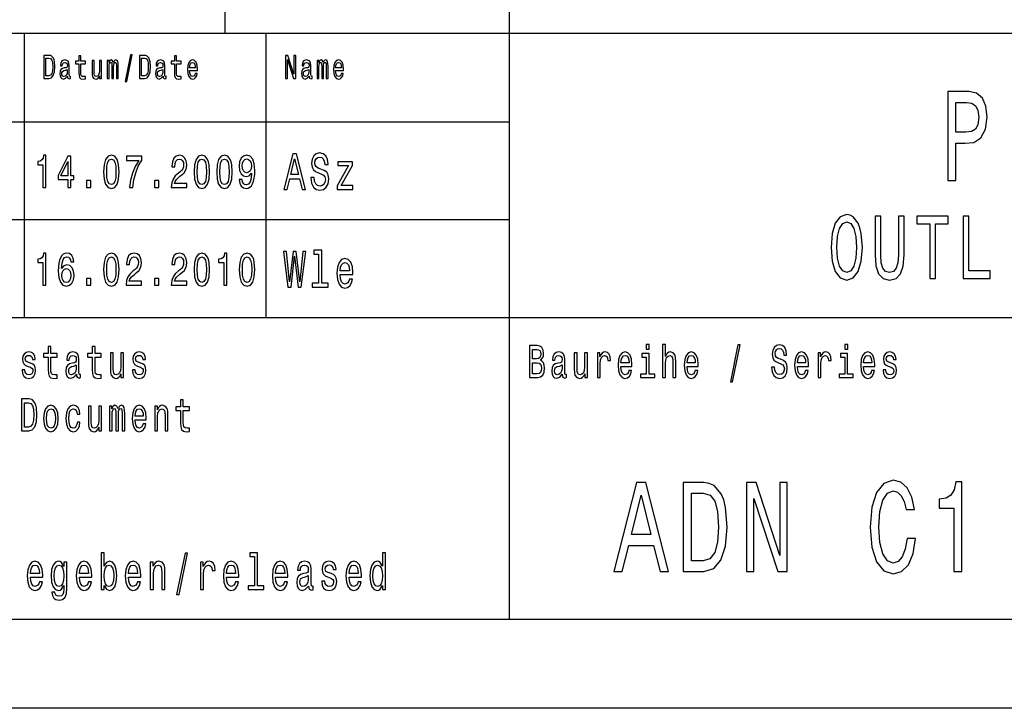
# Model space of a CAD drawing. Extents: x 0 to 594, y 0 to 420.
# Drawn here: x 482 to 538, y 0 to 39 of the extents above; entities that cross this region are included whole.
import ezdxf

# ---------------------------------------------------------------- set-up
doc = ezdxf.new("R2010")
doc.units = 0
doc.layers.get('0').update_dxf_attribs({"linetype": 'CONTINUOUS'})

msp = doc.modelspace()

# ---------------------------------------------------------------- linework, layer by layer
at = {"color": 7, "ltscale": 0.425}
msp.add_line((494, 38), (494, 55), dxfattribs=at)
at = {"color": 7}
for p, q in [((510, 5), (510, 55)), ((409, 38), (589, 38)), ((469, 33), (510, 33)), ((469, 27.5), (510, 27.5)), ((469, 22), (589, 22)), ((589, 5), (5, 5)), ((594, 0), (0, 0))]:
    msp.add_line(p, q, dxfattribs=at)
at = {"color": 7, "ltscale": 0.4}
for p, q in [((482.7, 22), (482.7, 38)), ((496.3, 22), (496.3, 38))]:
    msp.add_line(p, q, dxfattribs=at)
at = {"color": 7}
for points in [[(484.082, 36.742), (483.788, 36.742), (483.788, 35.442), (484.082, 35.442), (484.221, 35.483), (484.324, 35.609), (484.388, 35.813), (484.411, 36.092), (484.39, 36.377), (484.365, 36.489), (484.329, 36.579), (484.226, 36.701), (484.159, 36.731)], [(484.073, 36.587), (484.17, 36.559), (484.236, 36.472), (484.276, 36.319), (484.288, 36.092), (484.274, 35.873), (484.235, 35.719), (484.167, 35.628), (484.073, 35.598), (483.906, 35.598), (483.906, 36.587)], [(485.764, 36.274), (485.764, 35.77), (485.771, 35.607), (485.807, 35.495), (485.878, 35.429), (485.999, 35.406), (486.132, 35.416), (486.132, 35.558), (486.035, 35.547), (485.947, 35.562), (485.9, 35.609), (485.88, 35.687), (485.876, 35.798), (485.876, 36.274), (486.132, 36.274), (486.132, 36.414), (485.876, 36.414), (485.876, 36.708), (485.764, 36.708), (485.764, 36.414), (485.57, 36.414), (485.57, 36.274)], [(488.369, 35.268), (488.457, 35.268), (488.765, 36.778), (488.676, 36.778)], [(489.463, 36.742), (489.169, 36.742), (489.169, 35.442), (489.463, 35.442), (489.602, 35.483), (489.705, 35.609), (489.769, 35.813), (489.792, 36.092), (489.771, 36.377), (489.746, 36.489), (489.71, 36.579), (489.607, 36.701), (489.539, 36.731)], [(489.454, 36.587), (489.551, 36.559), (489.617, 36.472), (489.657, 36.319), (489.669, 36.092), (489.655, 35.873), (489.616, 35.719), (489.548, 35.628), (489.454, 35.598), (489.287, 35.598), (489.287, 36.587)], [(491.145, 36.274), (491.145, 35.77), (491.152, 35.607), (491.188, 35.495), (491.259, 35.429), (491.38, 35.406), (491.513, 35.416), (491.513, 35.558), (491.416, 35.547), (491.328, 35.562), (491.281, 35.609), (491.26, 35.687), (491.257, 35.798), (491.257, 36.274), (491.513, 36.274), (491.513, 36.414), (491.257, 36.414), (491.257, 36.708), (491.145, 36.708), (491.145, 36.414), (490.951, 36.414), (490.951, 36.274)], [(497.393, 35.442), (497.499, 35.442), (497.499, 36.508), (497.838, 35.442), (497.974, 35.442), (497.974, 36.742), (497.867, 36.742), (497.867, 35.676), (497.532, 36.742), (497.393, 36.742)], [(485.123, 35.573), (485.123, 35.568), (485.129, 35.504), (485.148, 35.459), (485.229, 35.423), (485.291, 35.438), (485.291, 35.566), (485.264, 35.56), (485.229, 35.584), (485.222, 35.659), (485.222, 36.18), (485.207, 36.313), (485.162, 36.407), (485.085, 36.463), (484.975, 36.484), (484.868, 36.461), (484.789, 36.397), (484.74, 36.298), (484.723, 36.167), (484.723, 36.156), (484.824, 36.156), (484.832, 36.234), (484.861, 36.291), (484.906, 36.324), (484.971, 36.337), (485.034, 36.328), (485.078, 36.3), (485.105, 36.251), (485.114, 36.184), (485.109, 36.105), (485.089, 36.066), (485.038, 36.047), (484.942, 36.032), (484.832, 35.998), (484.755, 35.938), (484.709, 35.845), (484.695, 35.706), (484.708, 35.583), (484.747, 35.491), (484.811, 35.433), (484.899, 35.412), (485.017, 35.451)], [(487.038, 36.448), (486.925, 36.448), (486.925, 35.867), (486.913, 35.732), (486.876, 35.635), (486.818, 35.575), (486.743, 35.556), (486.683, 35.571), (486.645, 35.616), (486.624, 35.693), (486.618, 35.802), (486.618, 36.448), (486.506, 36.448), (486.506, 35.787), (486.51, 35.654), (486.534, 35.543), (486.608, 35.442), (486.727, 35.406), (486.79, 35.42), (486.845, 35.453), (486.892, 35.511), (486.931, 35.596), (486.931, 35.442), (487.038, 35.442)], [(487.362, 35.442), (487.466, 35.442), (487.466, 36.115), (487.472, 36.216), (487.491, 36.289), (487.52, 36.332), (487.559, 36.349), (487.589, 36.334), (487.61, 36.296), (487.62, 36.233), (487.624, 36.148), (487.624, 35.442), (487.72, 35.442), (487.72, 36.115), (487.727, 36.214), (487.746, 36.287), (487.776, 36.332), (487.815, 36.349), (487.845, 36.334), (487.866, 36.296), (487.878, 36.148), (487.878, 35.442), (487.981, 35.442), (487.981, 36.137), (487.975, 36.281), (487.955, 36.392), (487.914, 36.459), (487.848, 36.484), (487.77, 36.446), (487.71, 36.337), (487.663, 36.444), (487.584, 36.484), (487.511, 36.446), (487.462, 36.341), (487.462, 36.448), (487.362, 36.448)], [(490.504, 35.573), (490.504, 35.568), (490.51, 35.504), (490.529, 35.459), (490.609, 35.423), (490.672, 35.438), (490.672, 35.566), (490.645, 35.56), (490.609, 35.584), (490.603, 35.659), (490.603, 36.18), (490.588, 36.313), (490.543, 36.407), (490.466, 36.463), (490.356, 36.484), (490.249, 36.461), (490.17, 36.397), (490.12, 36.298), (490.104, 36.167), (490.104, 36.156), (490.204, 36.156), (490.213, 36.234), (490.241, 36.291), (490.287, 36.324), (490.352, 36.337), (490.415, 36.328), (490.459, 36.3), (490.486, 36.251), (490.495, 36.184), (490.49, 36.105), (490.469, 36.066), (490.418, 36.047), (490.323, 36.032), (490.213, 35.998), (490.136, 35.938), (490.09, 35.845), (490.076, 35.706), (490.089, 35.583), (490.128, 35.491), (490.192, 35.433), (490.28, 35.412), (490.398, 35.451)], [(491.989, 35.897), (492.438, 35.897), (492.439, 35.974), (492.418, 36.189), (492.362, 36.351), (492.273, 36.448), (492.155, 36.484), (492.039, 36.446), (491.95, 36.341), (491.892, 36.171), (491.872, 35.946), (491.891, 35.716), (491.948, 35.547), (492.036, 35.442), (492.151, 35.406), (492.25, 35.431), (492.332, 35.495), (492.392, 35.596), (492.426, 35.731), (492.315, 35.731), (492.292, 35.656), (492.259, 35.599), (492.165, 35.554), (492.092, 35.575), (492.038, 35.641), (492.002, 35.747), (491.989, 35.892)], [(491.989, 36.036), (492.003, 36.165), (492.038, 36.261), (492.09, 36.319), (492.159, 36.339), (492.226, 36.319), (492.278, 36.261), (492.31, 36.165), (492.322, 36.036)], [(498.723, 35.573), (498.723, 35.568), (498.729, 35.504), (498.748, 35.459), (498.829, 35.423), (498.891, 35.438), (498.891, 35.566), (498.864, 35.56), (498.829, 35.584), (498.822, 35.659), (498.822, 36.18), (498.807, 36.313), (498.762, 36.407), (498.685, 36.463), (498.575, 36.484), (498.468, 36.461), (498.389, 36.397), (498.339, 36.298), (498.323, 36.167), (498.323, 36.156), (498.424, 36.156), (498.432, 36.234), (498.46, 36.291), (498.506, 36.324), (498.571, 36.337), (498.634, 36.328), (498.678, 36.3), (498.705, 36.251), (498.714, 36.184), (498.709, 36.105), (498.688, 36.066), (498.638, 36.047), (498.542, 36.032), (498.432, 35.998), (498.355, 35.938), (498.309, 35.845), (498.295, 35.706), (498.308, 35.583), (498.347, 35.491), (498.411, 35.433), (498.499, 35.412), (498.617, 35.451)], [(499.169, 35.442), (499.272, 35.442), (499.272, 36.115), (499.278, 36.216), (499.297, 36.289), (499.327, 36.332), (499.365, 36.349), (499.396, 36.334), (499.416, 36.296), (499.426, 36.233), (499.43, 36.148), (499.43, 35.442), (499.527, 35.442), (499.527, 36.115), (499.533, 36.214), (499.552, 36.287), (499.583, 36.332), (499.621, 36.349), (499.652, 36.334), (499.672, 36.296), (499.685, 36.148), (499.685, 35.442), (499.788, 35.442), (499.788, 36.137), (499.781, 36.281), (499.761, 36.392), (499.72, 36.459), (499.654, 36.484), (499.576, 36.446), (499.517, 36.337), (499.469, 36.444), (499.39, 36.484), (499.318, 36.446), (499.268, 36.341), (499.268, 36.448), (499.169, 36.448)], [(500.208, 35.897), (500.657, 35.897), (500.658, 35.974), (500.638, 36.189), (500.581, 36.351), (500.492, 36.448), (500.374, 36.484), (500.258, 36.446), (500.169, 36.341), (500.111, 36.171), (500.091, 35.946), (500.11, 35.716), (500.167, 35.547), (500.255, 35.442), (500.37, 35.406), (500.469, 35.431), (500.551, 35.495), (500.611, 35.596), (500.645, 35.731), (500.534, 35.731), (500.511, 35.656), (500.478, 35.599), (500.384, 35.554), (500.311, 35.575), (500.257, 35.641), (500.221, 35.747), (500.208, 35.892)], [(500.208, 36.036), (500.222, 36.165), (500.257, 36.261), (500.309, 36.319), (500.378, 36.339), (500.445, 36.319), (500.497, 36.261), (500.529, 36.165), (500.541, 36.036)], [(485.11, 35.794), (485.095, 35.697), (485.054, 35.622), (484.993, 35.573), (484.918, 35.556), (484.869, 35.566), (484.835, 35.596), (484.813, 35.648), (484.807, 35.721), (484.812, 35.787), (484.832, 35.834), (484.914, 35.886), (485.017, 35.909), (485.11, 35.953)], [(490.491, 35.794), (490.476, 35.697), (490.435, 35.622), (490.374, 35.573), (490.299, 35.556), (490.25, 35.566), (490.216, 35.596), (490.194, 35.648), (490.188, 35.721), (490.193, 35.787), (490.213, 35.834), (490.295, 35.886), (490.398, 35.909), (490.491, 35.953)], [(498.71, 35.794), (498.695, 35.697), (498.654, 35.622), (498.593, 35.573), (498.518, 35.556), (498.469, 35.566), (498.435, 35.596), (498.413, 35.648), (498.407, 35.721), (498.412, 35.787), (498.432, 35.834), (498.514, 35.886), (498.617, 35.909), (498.71, 35.953)], [(534.669, 29.7), (535.12, 29.7), (535.12, 31.811), (535.62, 31.811), (536.124, 31.847), (536.526, 32.099), (536.786, 32.589), (536.874, 33.259), (536.805, 33.879), (536.609, 34.333), (536.286, 34.607), (535.845, 34.7), (534.669, 34.7)], [(535.723, 34.088), (536.016, 34.045), (536.232, 33.908), (536.359, 33.656), (536.404, 33.259), (536.354, 32.841), (536.222, 32.589), (535.997, 32.46), (535.688, 32.424), (535.12, 32.424), (535.12, 34.088)], [(483.739, 29.307), (483.904, 29.307), (483.904, 31.12), (483.781, 31.12), (483.748, 30.962), (483.683, 30.856), (483.583, 30.793), (483.445, 30.773), (483.445, 30.588), (483.739, 30.588)], [(485.144, 29.307), (485.308, 29.307), (485.308, 29.753), (485.488, 29.753), (485.488, 29.961), (485.308, 29.961), (485.308, 31.068), (485.143, 31.068), (484.591, 29.982), (484.591, 29.753), (485.144, 29.753)], [(487.153, 30.186), (487.18, 29.779), (487.266, 29.489), (487.402, 29.312), (487.591, 29.255), (487.778, 29.312), (487.914, 29.489), (487.997, 29.779), (488.026, 30.186), (487.997, 30.591), (487.963, 30.752), (487.914, 30.884), (487.778, 31.061), (487.591, 31.12), (487.402, 31.061), (487.266, 30.882), (487.18, 30.591)], [(488.611, 29.307), (488.795, 29.307), (488.854, 29.735), (488.96, 30.135), (489.109, 30.505), (489.303, 30.853), (489.303, 31.068), (488.439, 31.068), (488.439, 30.832), (489.129, 30.832), (488.929, 30.482), (488.778, 30.116), (488.673, 29.727)], [(490.966, 29.307), (491.832, 29.307), (491.832, 29.53), (491.148, 29.53), (491.186, 29.652), (491.251, 29.753), (491.453, 29.937), (491.56, 30.015), (491.68, 30.127), (491.765, 30.256), (491.814, 30.41), (491.832, 30.583), (491.802, 30.801), (491.716, 30.972), (491.586, 31.081), (491.417, 31.12), (491.242, 31.076), (491.11, 30.954), (491.025, 30.76), (490.996, 30.503), (490.996, 30.467), (491.161, 30.467), (491.161, 30.487), (491.177, 30.664), (491.226, 30.793), (491.304, 30.876), (491.408, 30.905), (491.513, 30.879), (491.591, 30.814), (491.642, 30.713), (491.66, 30.586), (491.647, 30.467), (491.613, 30.365), (491.555, 30.277), (491.475, 30.199), (491.368, 30.116), (491.19, 29.956), (491.064, 29.784), (490.99, 29.577), (490.966, 29.315)], [(492.245, 30.186), (492.272, 29.779), (492.357, 29.489), (492.494, 29.312), (492.682, 29.255), (492.869, 29.312), (493.006, 29.489), (493.089, 29.779), (493.118, 30.186), (493.089, 30.591), (493.055, 30.752), (493.006, 30.884), (492.869, 31.061), (492.682, 31.12), (492.494, 31.061), (492.357, 30.882), (492.272, 30.591)], [(493.518, 30.186), (493.545, 29.779), (493.63, 29.489), (493.767, 29.312), (493.955, 29.255), (494.142, 29.312), (494.279, 29.489), (494.362, 29.779), (494.391, 30.186), (494.362, 30.591), (494.328, 30.752), (494.279, 30.884), (494.142, 31.061), (493.955, 31.12), (493.767, 31.061), (493.63, 30.882), (493.545, 30.591)], [(494.793, 29.753), (494.82, 29.548), (494.898, 29.39), (495.021, 29.292), (495.185, 29.255), (495.292, 29.273), (495.388, 29.32), (495.47, 29.401), (495.539, 29.515), (495.593, 29.657), (495.633, 29.834), (495.657, 30.036), (495.666, 30.269), (495.635, 30.635), (495.546, 30.902), (495.404, 31.063), (495.21, 31.12), (495.032, 31.073), (494.898, 30.949), (494.811, 30.757), (494.782, 30.516), (494.811, 30.267), (494.896, 30.078), (495.023, 29.958), (495.185, 29.919), (495.355, 29.969), (495.484, 30.119), (495.455, 29.831), (495.397, 29.626), (495.308, 29.504), (495.187, 29.465), (495.092, 29.484), (495.023, 29.541), (494.978, 29.631), (494.96, 29.753)], [(497.294, 29.202), (497.48, 29.202), (497.627, 29.79), (498.186, 29.79), (498.333, 29.202), (498.522, 29.202), (498.01, 31.205), (497.804, 31.205)], [(499.003, 29.862), (498.819, 29.862), (498.86, 29.557), (498.961, 29.332), (499.116, 29.197), (499.326, 29.148), (499.533, 29.194), (499.689, 29.321), (499.788, 29.519), (499.824, 29.782), (499.794, 30.018), (499.709, 30.171), (499.572, 30.272), (499.388, 30.347), (499.231, 30.401), (499.128, 30.465), (499.069, 30.557), (499.051, 30.701), (499.069, 30.831), (499.122, 30.929), (499.203, 30.995), (499.314, 31.018), (499.427, 30.989), (499.515, 30.911), (499.574, 30.782), (499.602, 30.606), (499.786, 30.606), (499.786, 30.612), (499.753, 30.883), (499.658, 31.084), (499.509, 31.211), (499.307, 31.254), (499.126, 31.211), (498.985, 31.09), (498.894, 30.903), (498.862, 30.661), (498.888, 30.445), (498.965, 30.298), (499.086, 30.2), (499.251, 30.125), (499.414, 30.058), (499.537, 29.995), (499.612, 29.903), (499.638, 29.753), (499.614, 29.6), (499.552, 29.485), (499.457, 29.413), (499.334, 29.39), (499.197, 29.421), (499.092, 29.514), (499.025, 29.664)], [(484.743, 29.961), (485.144, 30.767), (485.144, 29.961)], [(487.327, 30.186), (487.342, 30.5), (487.387, 30.726), (487.469, 30.858), (487.591, 30.905), (487.71, 30.858), (487.792, 30.726), (487.837, 30.5), (487.852, 30.186), (487.837, 29.87), (487.792, 29.644), (487.71, 29.512), (487.591, 29.468), (487.469, 29.512), (487.387, 29.644), (487.342, 29.87)], [(492.419, 30.186), (492.434, 30.5), (492.479, 30.726), (492.561, 30.858), (492.682, 30.905), (492.802, 30.858), (492.884, 30.726), (492.929, 30.5), (492.944, 30.186), (492.929, 29.87), (492.884, 29.644), (492.802, 29.512), (492.682, 29.468), (492.561, 29.512), (492.479, 29.644), (492.434, 29.87)], [(493.692, 30.186), (493.707, 30.5), (493.752, 30.726), (493.834, 30.858), (493.955, 30.905), (494.075, 30.858), (494.157, 30.726), (494.202, 30.5), (494.217, 30.186), (494.202, 29.87), (494.157, 29.644), (494.075, 29.512), (493.955, 29.468), (493.834, 29.512), (493.752, 29.644), (493.707, 29.87)], [(494.958, 30.518), (494.976, 30.679), (495.027, 30.806), (495.107, 30.887), (495.21, 30.915), (495.317, 30.887), (495.399, 30.806), (495.45, 30.682), (495.47, 30.521), (495.45, 30.358), (495.399, 30.236), (495.315, 30.161), (495.205, 30.135), (495.105, 30.161), (495.027, 30.236), (494.976, 30.355)], [(497.691, 30.035), (497.907, 30.917), (498.123, 30.035)], [(500.936, 30.537), (500.304, 29.396), (500.304, 29.202), (501.182, 29.202), (501.182, 29.416), (500.528, 29.416), (501.154, 30.554), (501.154, 30.75), (500.335, 30.75), (500.335, 30.537)], [(486.192, 29.307), (486.443, 29.307), (486.443, 29.694), (486.192, 29.694)], [(490.011, 29.307), (490.262, 29.307), (490.262, 29.694), (490.011, 29.694)], [(528.095, 25.94), (528.157, 25.153), (528.335, 24.573), (528.613, 24.215), (528.977, 24.094), (529.337, 24.215), (529.618, 24.573), (529.793, 25.153), (529.858, 25.94), (529.793, 26.722), (529.718, 27.04), (529.618, 27.302), (529.337, 27.66), (529.165, 27.751), (528.977, 27.786), (528.61, 27.66), (528.332, 27.307), (528.157, 26.727)], [(528.425, 25.94), (528.462, 26.55), (528.576, 26.999), (528.75, 27.272), (528.977, 27.367), (529.2, 27.272), (529.375, 26.994), (529.488, 26.545), (529.529, 25.94), (529.488, 25.33), (529.375, 24.881), (529.2, 24.609), (528.977, 24.518), (528.75, 24.609), (528.576, 24.881), (528.462, 25.325)], [(530.572, 25.522), (530.62, 24.891), (530.771, 24.442), (531.024, 24.185), (531.391, 24.094), (531.755, 24.185), (532.009, 24.442), (532.159, 24.886), (532.211, 25.522), (532.211, 27.69), (531.892, 27.69), (531.892, 25.496), (531.861, 25.068), (531.768, 24.76), (531.611, 24.579), (531.391, 24.518), (531.165, 24.579), (531.007, 24.76), (530.915, 25.063), (530.887, 25.496), (530.887, 27.69), (530.572, 27.69)], [(533.648, 24.19), (533.964, 24.19), (533.964, 27.267), (534.684, 27.267), (534.684, 27.69), (532.924, 27.69), (532.924, 27.267), (533.648, 27.267)], [(535.524, 24.19), (537.054, 24.19), (537.054, 24.614), (535.84, 24.614), (535.84, 27.69), (535.524, 27.69)], [(483.739, 23.807), (483.904, 23.807), (483.904, 25.62), (483.781, 25.62), (483.748, 25.462), (483.683, 25.356), (483.583, 25.293), (483.445, 25.273), (483.445, 25.088), (483.739, 25.088)], [(485.48, 25.122), (485.446, 25.332), (485.366, 25.488), (485.242, 25.586), (485.083, 25.62), (484.976, 25.602), (484.883, 25.553), (484.801, 25.472), (484.732, 25.358), (484.678, 25.216), (484.638, 25.042), (484.613, 24.837), (484.605, 24.606), (484.634, 24.238), (484.723, 23.971), (484.867, 23.81), (485.063, 23.755), (485.239, 23.802), (485.373, 23.924), (485.46, 24.116), (485.491, 24.36), (485.46, 24.606), (485.377, 24.795), (485.248, 24.915), (485.088, 24.956), (484.916, 24.904), (484.787, 24.756), (484.814, 25.042), (484.872, 25.247), (484.961, 25.369), (485.085, 25.41), (485.175, 25.389), (485.244, 25.335), (485.29, 25.244), (485.313, 25.122)], [(487.153, 24.686), (487.18, 24.279), (487.266, 23.989), (487.402, 23.812), (487.591, 23.755), (487.778, 23.812), (487.914, 23.989), (487.997, 24.279), (488.026, 24.686), (487.997, 25.091), (487.963, 25.252), (487.914, 25.384), (487.778, 25.561), (487.591, 25.62), (487.402, 25.561), (487.266, 25.382), (487.18, 25.091)], [(488.421, 23.807), (489.287, 23.807), (489.287, 24.03), (488.602, 24.03), (488.64, 24.152), (488.706, 24.253), (488.907, 24.437), (489.014, 24.515), (489.134, 24.627), (489.219, 24.756), (489.268, 24.91), (489.287, 25.083), (489.256, 25.301), (489.17, 25.472), (489.04, 25.581), (488.871, 25.62), (488.696, 25.576), (488.564, 25.454), (488.479, 25.26), (488.45, 25.003), (488.45, 24.967), (488.615, 24.967), (488.615, 24.987), (488.631, 25.164), (488.68, 25.293), (488.758, 25.376), (488.862, 25.405), (488.967, 25.379), (489.045, 25.314), (489.096, 25.213), (489.114, 25.086), (489.101, 24.967), (489.067, 24.865), (489.009, 24.777), (488.929, 24.699), (488.822, 24.616), (488.644, 24.456), (488.519, 24.284), (488.444, 24.077), (488.421, 23.815)], [(490.966, 23.807), (491.832, 23.807), (491.832, 24.03), (491.148, 24.03), (491.186, 24.152), (491.251, 24.253), (491.453, 24.437), (491.56, 24.515), (491.68, 24.627), (491.765, 24.756), (491.814, 24.91), (491.832, 25.083), (491.802, 25.301), (491.716, 25.472), (491.586, 25.581), (491.417, 25.62), (491.242, 25.576), (491.11, 25.454), (491.025, 25.26), (490.996, 25.003), (490.996, 24.967), (491.161, 24.967), (491.161, 24.987), (491.177, 25.164), (491.226, 25.293), (491.304, 25.376), (491.408, 25.405), (491.513, 25.379), (491.591, 25.314), (491.642, 25.213), (491.66, 25.086), (491.647, 24.967), (491.613, 24.865), (491.555, 24.777), (491.475, 24.699), (491.368, 24.616), (491.19, 24.456), (491.064, 24.284), (490.99, 24.077), (490.966, 23.815)], [(492.245, 24.686), (492.272, 24.279), (492.357, 23.989), (492.494, 23.812), (492.682, 23.755), (492.869, 23.812), (493.006, 23.989), (493.089, 24.279), (493.118, 24.686), (493.089, 25.091), (493.055, 25.252), (493.006, 25.384), (492.869, 25.561), (492.682, 25.62), (492.494, 25.561), (492.357, 25.382), (492.272, 25.091)], [(493.923, 23.807), (494.088, 23.807), (494.088, 25.62), (493.964, 25.62), (493.932, 25.462), (493.866, 25.356), (493.767, 25.293), (493.629, 25.273), (493.629, 25.088), (493.923, 25.088)], [(494.791, 24.686), (494.818, 24.279), (494.903, 23.989), (495.04, 23.812), (495.228, 23.755), (495.415, 23.812), (495.552, 23.989), (495.635, 24.279), (495.664, 24.686), (495.635, 25.091), (495.601, 25.252), (495.552, 25.384), (495.415, 25.561), (495.228, 25.62), (495.04, 25.561), (494.903, 25.382), (494.818, 25.091)], [(497.526, 23.702), (497.703, 23.702), (497.905, 25.437), (498.113, 23.702), (498.282, 23.702), (498.529, 25.705), (498.367, 25.705), (498.194, 24.002), (497.994, 25.705), (497.818, 25.705), (497.623, 24.002), (497.449, 25.705), (497.284, 25.705)], [(499.257, 25.558), (499.257, 23.916), (498.892, 23.916), (498.892, 23.702), (499.798, 23.702), (499.798, 23.916), (499.435, 23.916), (499.435, 25.772), (498.979, 25.772), (498.979, 25.558)], [(487.327, 24.686), (487.342, 25), (487.387, 25.226), (487.469, 25.358), (487.591, 25.405), (487.71, 25.358), (487.792, 25.226), (487.837, 25), (487.852, 24.686), (487.837, 24.37), (487.792, 24.144), (487.71, 24.012), (487.591, 23.968), (487.469, 24.012), (487.387, 24.144), (487.342, 24.37)], [(492.419, 24.686), (492.434, 25), (492.479, 25.226), (492.561, 25.358), (492.682, 25.405), (492.802, 25.358), (492.884, 25.226), (492.929, 25), (492.944, 24.686), (492.929, 24.37), (492.884, 24.144), (492.802, 24.012), (492.682, 23.968), (492.561, 24.012), (492.479, 24.144), (492.434, 24.37)], [(494.965, 24.686), (494.98, 25), (495.025, 25.226), (495.107, 25.358), (495.228, 25.405), (495.348, 25.358), (495.43, 25.226), (495.475, 25), (495.49, 24.686), (495.475, 24.37), (495.43, 24.144), (495.348, 24.012), (495.228, 23.968), (495.107, 24.012), (495.025, 24.144), (494.98, 24.37)], [(500.474, 24.403), (501.184, 24.403), (501.186, 24.521), (501.154, 24.852), (501.065, 25.1), (500.924, 25.25), (500.736, 25.305), (500.552, 25.247), (500.411, 25.086), (500.32, 24.823), (500.288, 24.478), (500.318, 24.123), (500.409, 23.864), (500.548, 23.702), (500.73, 23.648), (500.887, 23.685), (501.016, 23.783), (501.111, 23.939), (501.166, 24.146), (500.99, 24.146), (500.954, 24.031), (500.901, 23.945), (500.752, 23.875), (500.637, 23.907), (500.55, 24.008), (500.494, 24.172), (500.474, 24.394)], [(500.474, 24.616), (500.496, 24.815), (500.55, 24.962), (500.633, 25.051), (500.742, 25.083), (500.849, 25.051), (500.932, 24.962), (500.982, 24.815), (501, 24.616)], [(485.315, 24.357), (485.295, 24.194), (485.244, 24.069), (485.163, 23.986), (485.061, 23.96), (484.954, 23.986), (484.872, 24.067), (484.819, 24.191), (484.803, 24.354), (484.821, 24.515), (484.872, 24.637), (484.956, 24.715), (485.068, 24.744), (485.166, 24.715), (485.244, 24.64), (485.295, 24.518)], [(486.192, 23.807), (486.443, 23.807), (486.443, 24.194), (486.192, 24.194)], [(490.011, 23.807), (490.262, 23.807), (490.262, 24.194), (490.011, 24.194)], [(483.047, 19.424), (482.897, 19.476), (482.786, 19.535), (482.749, 19.657), (482.76, 19.743), (482.797, 19.805), (482.857, 19.844), (482.943, 19.86), (483.026, 19.844), (483.091, 19.797), (483.133, 19.727), (483.151, 19.634), (483.303, 19.634), (483.303, 19.639), (483.276, 19.808), (483.204, 19.94), (483.091, 20.023), (482.943, 20.054), (482.793, 20.023), (482.684, 19.937), (482.615, 19.81), (482.594, 19.65), (482.61, 19.494), (482.659, 19.385), (482.74, 19.307), (482.858, 19.253), (483.031, 19.19), (483.137, 19.126), (483.165, 19.074), (483.176, 18.996), (483.16, 18.9), (483.118, 18.827), (483.049, 18.781), (482.957, 18.765), (482.86, 18.781), (482.79, 18.835), (482.742, 18.923), (482.723, 19.045), (482.573, 19.045), (482.597, 18.838), (482.67, 18.687), (482.784, 18.597), (482.943, 18.563), (483.109, 18.597), (483.23, 18.687), (483.305, 18.833), (483.331, 19.022), (483.312, 19.185), (483.257, 19.297), (483.167, 19.369)], [(484.033, 19.764), (484.033, 19.066), (484.044, 18.84), (484.093, 18.685), (484.192, 18.594), (484.359, 18.563), (484.543, 18.576), (484.543, 18.773), (484.409, 18.757), (484.287, 18.778), (484.222, 18.843), (484.194, 18.952), (484.188, 19.105), (484.188, 19.764), (484.543, 19.764), (484.543, 19.958), (484.188, 19.958), (484.188, 20.365), (484.033, 20.365), (484.033, 19.958), (483.765, 19.958), (483.765, 19.764)], [(485.629, 18.794), (485.629, 18.786), (485.638, 18.698), (485.665, 18.635), (485.776, 18.586), (485.862, 18.607), (485.862, 18.783), (485.825, 18.776), (485.776, 18.809), (485.767, 18.913), (485.767, 19.634), (485.746, 19.818), (485.684, 19.948), (485.576, 20.026), (485.425, 20.054), (485.277, 20.023), (485.167, 19.935), (485.098, 19.797), (485.076, 19.616), (485.076, 19.6), (485.215, 19.6), (485.227, 19.709), (485.266, 19.787), (485.329, 19.834), (485.419, 19.852), (485.506, 19.839), (485.568, 19.8), (485.605, 19.733), (485.617, 19.639), (485.61, 19.53), (485.582, 19.476), (485.511, 19.45), (485.379, 19.429), (485.227, 19.382), (485.12, 19.299), (485.056, 19.17), (485.037, 18.978), (485.054, 18.807), (485.109, 18.68), (485.197, 18.599), (485.319, 18.571), (485.483, 18.625)], [(486.517, 19.764), (486.517, 19.066), (486.527, 18.84), (486.576, 18.685), (486.675, 18.594), (486.843, 18.563), (487.026, 18.576), (487.026, 18.773), (486.892, 18.757), (486.771, 18.778), (486.705, 18.843), (486.677, 18.952), (486.672, 19.105), (486.672, 19.764), (487.026, 19.764), (487.026, 19.958), (486.672, 19.958), (486.672, 20.365), (486.517, 20.365), (486.517, 19.958), (486.248, 19.958), (486.248, 19.764)], [(488.28, 20.005), (488.125, 20.005), (488.125, 19.201), (488.107, 19.014), (488.056, 18.879), (487.977, 18.796), (487.873, 18.77), (487.79, 18.791), (487.737, 18.853), (487.707, 18.96), (487.7, 19.11), (487.7, 20.005), (487.545, 20.005), (487.545, 19.089), (487.55, 18.905), (487.584, 18.752), (487.686, 18.612), (487.85, 18.563), (487.938, 18.581), (488.014, 18.628), (488.079, 18.708), (488.132, 18.825), (488.132, 18.612), (488.28, 18.612)], [(489.256, 19.424), (489.106, 19.476), (488.995, 19.535), (488.958, 19.657), (488.968, 19.743), (489.005, 19.805), (489.065, 19.844), (489.152, 19.86), (489.235, 19.844), (489.3, 19.797), (489.342, 19.727), (489.36, 19.634), (489.511, 19.634), (489.511, 19.639), (489.485, 19.808), (489.413, 19.94), (489.3, 20.023), (489.152, 20.054), (489.002, 20.023), (488.892, 19.937), (488.824, 19.81), (488.802, 19.65), (488.818, 19.494), (488.868, 19.385), (488.949, 19.307), (489.067, 19.253), (489.24, 19.19), (489.346, 19.126), (489.374, 19.074), (489.384, 18.996), (489.369, 18.9), (489.326, 18.827), (489.258, 18.781), (489.166, 18.765), (489.069, 18.781), (488.998, 18.835), (488.951, 18.923), (488.931, 19.045), (488.781, 19.045), (488.806, 18.838), (488.878, 18.687), (488.993, 18.597), (489.152, 18.563), (489.317, 18.597), (489.439, 18.687), (489.513, 18.833), (489.54, 19.022), (489.52, 19.185), (489.466, 19.297), (489.376, 19.369)], [(511.751, 19.585), (511.875, 19.735), (511.907, 19.836), (511.917, 19.961), (511.894, 20.155), (511.825, 20.295), (511.714, 20.381), (511.559, 20.412), (511.123, 20.412), (511.123, 18.612), (511.584, 18.612), (511.748, 18.648), (511.87, 18.755), (511.945, 18.923), (511.972, 19.152), (511.956, 19.305), (511.914, 19.432), (511.845, 19.525)], [(511.526, 19.665), (511.286, 19.665), (511.286, 20.197), (511.54, 20.197), (511.635, 20.181), (511.702, 20.135), (511.743, 20.054), (511.757, 19.935), (511.741, 19.816), (511.698, 19.733), (511.626, 19.681)], [(512.97, 18.794), (512.97, 18.786), (512.979, 18.698), (513.005, 18.635), (513.117, 18.586), (513.203, 18.607), (513.203, 18.783), (513.166, 18.776), (513.117, 18.809), (513.108, 18.913), (513.108, 19.634), (513.087, 19.818), (513.025, 19.948), (512.917, 20.026), (512.766, 20.054), (512.617, 20.023), (512.508, 19.935), (512.439, 19.797), (512.416, 19.616), (512.416, 19.6), (512.556, 19.6), (512.568, 19.709), (512.607, 19.787), (512.67, 19.834), (512.76, 19.852), (512.847, 19.839), (512.908, 19.8), (512.945, 19.733), (512.958, 19.639), (512.951, 19.53), (512.923, 19.476), (512.852, 19.45), (512.72, 19.429), (512.568, 19.382), (512.46, 19.299), (512.397, 19.17), (512.378, 18.978), (512.395, 18.807), (512.45, 18.68), (512.538, 18.599), (512.66, 18.571), (512.824, 18.625)], [(514.379, 20.005), (514.224, 20.005), (514.224, 19.201), (514.207, 19.014), (514.155, 18.879), (514.076, 18.796), (513.972, 18.77), (513.889, 18.791), (513.836, 18.853), (513.806, 18.96), (513.799, 19.11), (513.799, 20.005), (513.644, 20.005), (513.644, 19.089), (513.649, 18.905), (513.683, 18.752), (513.785, 18.612), (513.949, 18.563), (514.037, 18.581), (514.113, 18.628), (514.178, 18.708), (514.231, 18.825), (514.231, 18.612), (514.379, 18.612)], [(514.949, 18.612), (515.104, 18.612), (515.104, 19.408), (515.12, 19.6), (515.168, 19.738), (515.245, 19.821), (515.35, 19.849), (515.427, 19.831), (515.485, 19.779), (515.521, 19.691), (515.533, 19.572), (515.69, 19.572), (515.669, 19.782), (515.611, 19.932), (515.514, 20.023), (515.381, 20.054), (515.291, 20.033), (515.214, 19.982), (515.145, 19.893), (515.09, 19.774), (515.09, 20.005), (514.949, 20.005)], [(516.269, 19.242), (516.889, 19.242), (516.891, 19.349), (516.863, 19.647), (516.785, 19.87), (516.662, 20.005), (516.498, 20.054), (516.337, 20.002), (516.214, 19.857), (516.135, 19.621), (516.106, 19.31), (516.133, 18.991), (516.212, 18.757), (516.334, 18.612), (516.493, 18.563), (516.63, 18.597), (516.743, 18.685), (516.826, 18.825), (516.873, 19.012), (516.72, 19.012), (516.688, 18.908), (516.642, 18.83), (516.512, 18.768), (516.411, 18.796), (516.336, 18.887), (516.286, 19.035), (516.269, 19.235)], [(517.849, 18.804), (517.849, 19.958), (517.45, 19.958), (517.45, 19.764), (517.694, 19.764), (517.694, 18.804), (517.376, 18.804), (517.376, 18.612), (518.17, 18.612), (518.17, 18.804)], [(517.854, 20.474), (517.69, 20.474), (517.69, 20.215), (517.854, 20.215)], [(518.616, 18.612), (518.771, 18.612), (518.771, 19.416), (518.787, 19.6), (518.838, 19.735), (518.918, 19.818), (519.024, 19.849), (519.108, 19.823), (519.161, 19.753), (519.188, 19.637), (519.196, 19.481), (519.196, 18.612), (519.352, 18.612), (519.352, 19.528), (519.345, 19.712), (519.313, 19.865), (519.209, 20.005), (519.047, 20.054), (518.958, 20.036), (518.883, 19.987), (518.819, 19.909), (518.771, 19.803), (518.771, 20.474), (518.616, 20.474)], [(519.994, 19.242), (520.615, 19.242), (520.616, 19.349), (520.588, 19.647), (520.511, 19.87), (520.387, 20.005), (520.223, 20.054), (520.063, 20.002), (519.939, 19.857), (519.86, 19.621), (519.832, 19.31), (519.858, 18.991), (519.937, 18.757), (520.059, 18.612), (520.218, 18.563), (520.355, 18.597), (520.468, 18.685), (520.551, 18.825), (520.599, 19.012), (520.445, 19.012), (520.414, 18.908), (520.368, 18.83), (520.237, 18.768), (520.137, 18.796), (520.061, 18.887), (520.011, 19.035), (519.994, 19.235)], [(522.431, 18.371), (522.553, 18.371), (522.98, 20.461), (522.856, 20.461)], [(524.911, 19.206), (524.751, 19.206), (524.786, 18.931), (524.874, 18.729), (525.01, 18.607), (525.194, 18.563), (525.375, 18.604), (525.511, 18.718), (525.597, 18.897), (525.629, 19.133), (525.603, 19.346), (525.529, 19.484), (525.409, 19.574), (525.248, 19.642), (525.111, 19.691), (525.021, 19.748), (524.97, 19.831), (524.954, 19.961), (524.97, 20.078), (525.015, 20.166), (525.086, 20.225), (525.183, 20.246), (525.282, 20.22), (525.359, 20.15), (525.41, 20.033), (525.435, 19.875), (525.596, 19.875), (525.596, 19.88), (525.567, 20.124), (525.485, 20.306), (525.354, 20.42), (525.178, 20.459), (525.019, 20.42), (524.896, 20.311), (524.816, 20.142), (524.788, 19.924), (524.811, 19.73), (524.878, 19.598), (524.984, 19.51), (525.128, 19.442), (525.271, 19.382), (525.379, 19.325), (525.444, 19.242), (525.467, 19.107), (525.446, 18.97), (525.391, 18.866), (525.308, 18.801), (525.201, 18.781), (525.081, 18.809), (524.989, 18.892), (524.931, 19.027)], [(526.202, 19.242), (526.823, 19.242), (526.825, 19.349), (526.797, 19.647), (526.719, 19.87), (526.596, 20.005), (526.432, 20.054), (526.271, 20.002), (526.148, 19.857), (526.068, 19.621), (526.04, 19.31), (526.067, 18.991), (526.146, 18.757), (526.268, 18.612), (526.426, 18.563), (526.564, 18.597), (526.677, 18.685), (526.76, 18.825), (526.807, 19.012), (526.654, 19.012), (526.622, 18.908), (526.576, 18.83), (526.446, 18.768), (526.345, 18.796), (526.269, 18.887), (526.22, 19.035), (526.202, 19.235)], [(527.367, 18.612), (527.522, 18.612), (527.522, 19.408), (527.538, 19.6), (527.585, 19.738), (527.663, 19.821), (527.767, 19.849), (527.845, 19.831), (527.903, 19.779), (527.938, 19.691), (527.95, 19.572), (528.107, 19.572), (528.086, 19.782), (528.028, 19.932), (527.931, 20.023), (527.799, 20.054), (527.709, 20.033), (527.631, 19.982), (527.562, 19.893), (527.508, 19.774), (527.508, 20.005), (527.367, 20.005)], [(529.025, 18.804), (529.025, 19.958), (528.626, 19.958), (528.626, 19.764), (528.869, 19.764), (528.869, 18.804), (528.552, 18.804), (528.552, 18.612), (529.346, 18.612), (529.346, 18.804)], [(529.03, 20.474), (528.866, 20.474), (528.866, 20.215), (529.03, 20.215)], [(529.928, 19.242), (530.549, 19.242), (530.55, 19.349), (530.522, 19.647), (530.444, 19.87), (530.321, 20.005), (530.157, 20.054), (529.996, 20.002), (529.873, 19.857), (529.794, 19.621), (529.765, 19.31), (529.792, 18.991), (529.871, 18.757), (529.993, 18.612), (530.152, 18.563), (530.289, 18.597), (530.402, 18.685), (530.485, 18.825), (530.533, 19.012), (530.379, 19.012), (530.347, 18.908), (530.302, 18.83), (530.171, 18.768), (530.071, 18.796), (529.995, 18.887), (529.945, 19.035), (529.928, 19.235)], [(531.497, 19.424), (531.348, 19.476), (531.236, 19.535), (531.199, 19.657), (531.21, 19.743), (531.247, 19.805), (531.307, 19.844), (531.393, 19.86), (531.476, 19.844), (531.542, 19.797), (531.584, 19.727), (531.602, 19.634), (531.753, 19.634), (531.753, 19.639), (531.727, 19.808), (531.654, 19.94), (531.542, 20.023), (531.393, 20.054), (531.244, 20.023), (531.134, 19.937), (531.065, 19.81), (531.044, 19.65), (531.06, 19.494), (531.109, 19.385), (531.191, 19.307), (531.309, 19.253), (531.482, 19.19), (531.587, 19.126), (531.616, 19.074), (531.626, 18.996), (531.61, 18.9), (531.568, 18.827), (531.499, 18.781), (531.408, 18.765), (531.311, 18.781), (531.24, 18.835), (531.192, 18.923), (531.173, 19.045), (531.023, 19.045), (531.048, 18.838), (531.12, 18.687), (531.235, 18.597), (531.393, 18.563), (531.559, 18.597), (531.681, 18.687), (531.755, 18.833), (531.781, 19.022), (531.762, 19.185), (531.707, 19.297), (531.617, 19.369)], [(511.564, 18.827), (511.286, 18.827), (511.286, 19.447), (511.548, 19.447), (511.66, 19.429), (511.739, 19.375), (511.787, 19.281), (511.802, 19.146), (511.787, 19.004), (511.743, 18.905), (511.668, 18.846)], [(516.269, 19.434), (516.288, 19.613), (516.336, 19.746), (516.408, 19.826), (516.503, 19.854), (516.597, 19.826), (516.669, 19.746), (516.713, 19.613), (516.729, 19.434)], [(519.994, 19.434), (520.013, 19.613), (520.061, 19.746), (520.133, 19.826), (520.228, 19.854), (520.322, 19.826), (520.394, 19.746), (520.438, 19.613), (520.454, 19.434)], [(526.202, 19.434), (526.222, 19.613), (526.269, 19.746), (526.342, 19.826), (526.437, 19.854), (526.531, 19.826), (526.603, 19.746), (526.647, 19.613), (526.663, 19.434)], [(529.928, 19.434), (529.947, 19.613), (529.995, 19.746), (530.067, 19.826), (530.162, 19.854), (530.256, 19.826), (530.328, 19.746), (530.372, 19.613), (530.388, 19.434)], [(485.612, 19.1), (485.59, 18.965), (485.534, 18.861), (485.449, 18.794), (485.345, 18.77), (485.278, 18.783), (485.231, 18.825), (485.201, 18.897), (485.192, 18.999), (485.199, 19.089), (485.227, 19.154), (485.34, 19.227), (485.483, 19.258), (485.612, 19.32)], [(512.953, 19.1), (512.931, 18.965), (512.875, 18.861), (512.79, 18.794), (512.686, 18.77), (512.619, 18.783), (512.572, 18.825), (512.542, 18.897), (512.533, 18.999), (512.54, 19.089), (512.568, 19.154), (512.681, 19.227), (512.824, 19.258), (512.953, 19.32)], [(482.947, 17.412), (482.539, 17.412), (482.539, 15.612), (482.947, 15.612), (483.139, 15.669), (483.282, 15.843), (483.37, 16.126), (483.402, 16.512), (483.373, 16.906), (483.338, 17.062), (483.289, 17.186), (483.146, 17.355), (483.052, 17.397)], [(482.934, 17.197), (483.068, 17.158), (483.16, 17.039), (483.215, 16.826), (483.232, 16.512), (483.213, 16.209), (483.158, 15.996), (483.065, 15.869), (482.934, 15.827), (482.703, 15.827), (482.703, 17.197)], [(491.483, 16.764), (491.483, 16.066), (491.494, 15.84), (491.543, 15.685), (491.642, 15.594), (491.81, 15.563), (491.993, 15.576), (491.993, 15.773), (491.859, 15.757), (491.737, 15.778), (491.672, 15.843), (491.644, 15.952), (491.639, 16.105), (491.639, 16.764), (491.993, 16.764), (491.993, 16.958), (491.639, 16.958), (491.639, 17.365), (491.483, 17.365), (491.483, 16.958), (491.215, 16.958), (491.215, 16.764)], [(483.779, 16.307), (483.807, 15.991), (483.888, 15.757), (484.017, 15.612), (484.19, 15.563), (484.361, 15.612), (484.49, 15.755), (484.571, 15.988), (484.601, 16.307), (484.571, 16.624), (484.49, 16.86), (484.361, 17.002), (484.19, 17.054), (484.017, 17.002), (483.888, 16.857), (483.807, 16.624)], [(483.938, 16.31), (483.954, 16.543), (484.003, 16.712), (484.082, 16.816), (484.19, 16.852), (484.296, 16.816), (484.375, 16.714), (484.425, 16.543), (484.442, 16.31), (484.425, 16.074), (484.375, 15.903), (484.296, 15.799), (484.19, 15.765), (484.082, 15.799), (484.003, 15.903), (483.954, 16.074)], [(485.67, 16.543), (485.823, 16.543), (485.792, 16.751), (485.716, 16.914), (485.598, 17.015), (485.444, 17.054), (485.275, 17.002), (485.146, 16.857), (485.065, 16.621), (485.037, 16.305), (485.063, 15.991), (485.143, 15.757), (485.268, 15.612), (485.439, 15.563), (485.59, 15.602), (485.709, 15.711), (485.79, 15.882), (485.825, 16.11), (485.677, 16.11), (485.65, 15.965), (485.601, 15.856), (485.531, 15.788), (485.444, 15.768), (485.337, 15.801), (485.259, 15.905), (485.211, 16.074), (485.195, 16.312), (485.211, 16.546), (485.261, 16.714), (485.34, 16.818), (485.444, 16.854), (485.536, 16.831), (485.605, 16.771), (485.65, 16.673)], [(487.039, 17.005), (486.883, 17.005), (486.883, 16.201), (486.866, 16.014), (486.815, 15.879), (486.735, 15.796), (486.631, 15.77), (486.548, 15.791), (486.495, 15.853), (486.465, 15.96), (486.458, 16.11), (486.458, 17.005), (486.303, 17.005), (486.303, 16.089), (486.308, 15.905), (486.342, 15.752), (486.444, 15.612), (486.608, 15.563), (486.696, 15.581), (486.772, 15.628), (486.838, 15.708), (486.89, 15.825), (486.89, 15.612), (487.039, 15.612)], [(487.488, 15.612), (487.631, 15.612), (487.631, 16.543), (487.64, 16.683), (487.667, 16.784), (487.707, 16.844), (487.76, 16.867), (487.802, 16.847), (487.831, 16.795), (487.845, 16.707), (487.85, 16.59), (487.85, 15.612), (487.984, 15.612), (487.984, 16.543), (487.993, 16.681), (488.019, 16.782), (488.062, 16.844), (488.115, 16.867), (488.157, 16.847), (488.185, 16.795), (488.203, 16.59), (488.203, 15.612), (488.346, 15.612), (488.346, 16.574), (488.337, 16.774), (488.309, 16.927), (488.252, 17.02), (488.16, 17.054), (488.053, 17.002), (487.97, 16.852), (487.905, 17), (487.795, 17.054), (487.695, 17.002), (487.626, 16.857), (487.626, 17.005), (487.488, 17.005)], [(488.928, 16.242), (489.549, 16.242), (489.55, 16.349), (489.522, 16.647), (489.444, 16.87), (489.321, 17.005), (489.157, 17.054), (488.996, 17.002), (488.873, 16.857), (488.794, 16.621), (488.765, 16.31), (488.792, 15.991), (488.871, 15.757), (488.993, 15.612), (489.152, 15.563), (489.289, 15.597), (489.402, 15.685), (489.485, 15.825), (489.533, 16.012), (489.379, 16.012), (489.347, 15.908), (489.302, 15.83), (489.171, 15.768), (489.071, 15.796), (488.995, 15.887), (488.945, 16.035), (488.928, 16.235)], [(488.928, 16.434), (488.947, 16.613), (488.995, 16.746), (489.067, 16.826), (489.162, 16.854), (489.256, 16.826), (489.328, 16.746), (489.372, 16.613), (489.388, 16.434)], [(490.034, 15.612), (490.189, 15.612), (490.189, 16.416), (490.205, 16.6), (490.256, 16.735), (490.335, 16.818), (490.441, 16.849), (490.526, 16.823), (490.579, 16.753), (490.605, 16.637), (490.614, 16.481), (490.614, 15.612), (490.769, 15.612), (490.769, 16.528), (490.762, 16.712), (490.73, 16.865), (490.626, 17.005), (490.464, 17.054), (490.374, 17.036), (490.298, 16.987), (490.233, 16.904), (490.182, 16.792), (490.182, 17.005), (490.034, 17.005)], [(532.371, 9.559), (532.27, 8.954), (532.104, 8.522), (531.872, 8.255), (531.599, 8.169), (531.272, 8.298), (531.014, 8.687), (530.843, 9.321), (530.787, 10.2), (530.843, 11.072), (531.009, 11.713), (531.267, 12.102), (531.599, 12.239), (531.841, 12.167), (532.048, 11.965), (532.21, 11.641), (532.321, 11.195), (532.8, 11.195), (532.648, 11.879), (532.386, 12.398), (532.028, 12.722), (531.599, 12.837), (531.065, 12.657), (530.656, 12.153), (530.394, 11.324), (530.303, 10.2), (530.394, 9.076), (530.656, 8.248), (531.065, 7.736), (531.599, 7.563), (532.068, 7.7), (532.447, 8.082), (532.714, 8.709), (532.855, 9.559)], [(515.877, 7.7), (516.341, 7.7), (516.709, 9.17), (518.106, 9.17), (518.474, 7.7), (518.948, 7.7), (517.667, 12.707), (517.153, 12.707)], [(520.941, 12.7), (519.776, 12.7), (519.776, 7.7), (520.941, 7.7), (521.491, 7.859), (521.899, 8.341), (522.151, 9.127), (522.242, 10.2), (522.161, 11.295), (522.06, 11.728), (521.919, 12.073), (521.511, 12.542), (521.243, 12.657)], [(523.332, 7.7), (523.751, 7.7), (523.751, 11.8), (525.092, 7.7), (525.632, 7.7), (525.632, 12.7), (525.208, 12.7), (525.208, 8.601), (523.882, 12.7), (523.332, 12.7)], [(534.999, 7.7), (535.458, 7.7), (535.458, 12.736), (535.115, 12.736), (535.024, 12.297), (534.843, 12.001), (534.566, 11.829), (534.182, 11.771), (534.182, 11.259), (534.999, 11.259)], [(516.87, 9.782), (517.41, 11.987), (517.95, 9.782)], [(520.906, 12.102), (521.289, 11.994), (521.551, 11.663), (521.707, 11.072), (521.758, 10.2), (521.702, 9.357), (521.546, 8.767), (521.279, 8.414), (520.906, 8.298), (520.245, 8.298), (520.245, 12.102)], [(487.187, 6.919), (487.315, 6.697), (487.489, 6.625), (487.654, 6.68), (487.785, 6.844), (487.867, 7.107), (487.899, 7.455), (487.867, 7.804), (487.783, 8.063), (487.654, 8.225), (487.489, 8.282), (487.317, 8.207), (487.246, 8.115), (487.187, 7.991), (487.187, 8.749), (487.015, 8.749), (487.015, 6.68), (487.187, 6.68)], [(491.264, 6.412), (491.399, 6.412), (491.873, 8.735), (491.736, 8.735)], [(495.646, 8.536), (495.646, 6.893), (495.291, 6.893), (495.291, 6.68), (496.171, 6.68), (496.171, 6.893), (495.818, 6.893), (495.818, 8.749), (495.376, 8.749), (495.376, 8.536)], [(502.848, 6.919), (502.848, 6.68), (503.021, 6.68), (503.021, 8.749), (502.85, 8.749), (502.85, 7.991), (502.719, 8.21), (502.639, 8.262), (502.547, 8.282), (502.38, 8.225), (502.251, 8.063), (502.166, 7.804), (502.137, 7.455), (502.166, 7.107), (502.251, 6.844), (502.38, 6.68), (502.547, 6.625), (502.639, 6.646), (502.721, 6.697)], [(483.037, 7.38), (483.726, 7.38), (483.728, 7.499), (483.697, 7.83), (483.611, 8.078), (483.474, 8.228), (483.291, 8.282), (483.113, 8.225), (482.976, 8.063), (482.888, 7.801), (482.856, 7.455), (482.886, 7.101), (482.974, 6.841), (483.109, 6.68), (483.285, 6.625), (483.438, 6.663), (483.564, 6.761), (483.656, 6.916), (483.709, 7.124), (483.538, 7.124), (483.503, 7.009), (483.452, 6.922), (483.307, 6.853), (483.195, 6.885), (483.111, 6.986), (483.056, 7.15), (483.037, 7.372)], [(483.037, 7.594), (483.058, 7.793), (483.111, 7.939), (483.191, 8.029), (483.297, 8.061), (483.401, 8.029), (483.481, 7.939), (483.53, 7.793), (483.548, 7.594)], [(485.085, 6.749), (485.085, 8.228), (484.92, 8.228), (484.92, 7.977), (484.785, 8.205), (484.702, 8.262), (484.61, 8.282), (484.444, 8.225), (484.314, 8.063), (484.23, 7.804), (484.201, 7.455), (484.23, 7.104), (484.314, 6.844), (484.444, 6.68), (484.61, 6.625), (484.704, 6.646), (484.783, 6.697), (484.92, 6.916), (484.92, 6.697), (484.904, 6.524), (484.861, 6.401), (484.779, 6.329), (484.655, 6.303), (484.548, 6.32), (484.471, 6.363), (484.426, 6.438), (484.412, 6.539), (484.246, 6.539), (484.246, 6.527), (484.271, 6.343), (484.35, 6.205), (484.475, 6.115), (484.646, 6.084), (484.849, 6.127), (484.985, 6.248), (485.061, 6.458)], [(484.379, 7.455), (484.397, 7.712), (484.45, 7.902), (484.532, 8.014), (484.642, 8.055), (484.757, 8.014), (484.843, 7.902), (484.896, 7.712), (484.916, 7.455), (484.896, 7.193), (484.843, 7.006), (484.757, 6.89), (484.642, 6.853), (484.532, 6.89), (484.45, 7.006), (484.397, 7.196)], [(485.796, 7.38), (486.486, 7.38), (486.488, 7.499), (486.456, 7.83), (486.37, 8.078), (486.233, 8.228), (486.051, 8.282), (485.872, 8.225), (485.735, 8.063), (485.647, 7.801), (485.616, 7.455), (485.645, 7.101), (485.733, 6.841), (485.868, 6.68), (486.045, 6.625), (486.198, 6.663), (486.323, 6.761), (486.415, 6.916), (486.468, 7.124), (486.298, 7.124), (486.262, 7.009), (486.211, 6.922), (486.066, 6.853), (485.955, 6.885), (485.87, 6.986), (485.816, 7.15), (485.796, 7.372)], [(485.796, 7.594), (485.818, 7.793), (485.87, 7.939), (485.951, 8.029), (486.057, 8.061), (486.16, 8.029), (486.241, 7.939), (486.29, 7.793), (486.307, 7.594)], [(487.722, 7.455), (487.703, 7.196), (487.65, 7.006), (487.566, 6.89), (487.46, 6.853), (487.344, 6.89), (487.26, 7.006), (487.207, 7.193), (487.189, 7.455), (487.207, 7.715), (487.26, 7.902), (487.344, 8.014), (487.46, 8.055), (487.566, 8.014), (487.65, 7.899), (487.703, 7.712)], [(488.555, 7.38), (489.245, 7.38), (489.247, 7.499), (489.216, 7.83), (489.13, 8.078), (488.992, 8.228), (488.81, 8.282), (488.632, 8.225), (488.495, 8.063), (488.406, 7.801), (488.375, 7.455), (488.405, 7.101), (488.493, 6.841), (488.628, 6.68), (488.804, 6.625), (488.957, 6.663), (489.083, 6.761), (489.175, 6.916), (489.228, 7.124), (489.057, 7.124), (489.022, 7.009), (488.971, 6.922), (488.826, 6.853), (488.714, 6.885), (488.63, 6.986), (488.575, 7.15), (488.555, 7.372)], [(488.555, 7.594), (488.577, 7.793), (488.63, 7.939), (488.71, 8.029), (488.816, 8.061), (488.92, 8.029), (489, 7.939), (489.049, 7.793), (489.067, 7.594)], [(489.784, 6.68), (489.957, 6.68), (489.957, 7.573), (489.974, 7.778), (490.031, 7.928), (490.119, 8.02), (490.237, 8.055), (490.331, 8.026), (490.39, 7.948), (490.419, 7.818), (490.429, 7.646), (490.429, 6.68), (490.601, 6.68), (490.601, 7.697), (490.594, 7.902), (490.558, 8.072), (490.443, 8.228), (490.262, 8.282), (490.162, 8.262), (490.078, 8.207), (490.006, 8.115), (489.949, 7.991), (489.949, 8.228), (489.784, 8.228)], [(492.608, 6.68), (492.781, 6.68), (492.781, 7.565), (492.798, 7.778), (492.851, 7.931), (492.938, 8.023), (493.053, 8.055), (493.139, 8.035), (493.204, 7.977), (493.243, 7.879), (493.257, 7.746), (493.431, 7.746), (493.408, 7.98), (493.343, 8.147), (493.235, 8.248), (493.088, 8.282), (492.988, 8.259), (492.902, 8.202), (492.826, 8.104), (492.765, 7.971), (492.765, 8.228), (492.608, 8.228)], [(494.074, 7.38), (494.764, 7.38), (494.766, 7.499), (494.735, 7.83), (494.648, 8.078), (494.511, 8.228), (494.329, 8.282), (494.151, 8.225), (494.013, 8.063), (493.925, 7.801), (493.894, 7.455), (493.923, 7.101), (494.012, 6.841), (494.147, 6.68), (494.323, 6.625), (494.476, 6.663), (494.601, 6.761), (494.693, 6.916), (494.746, 7.124), (494.576, 7.124), (494.541, 7.009), (494.49, 6.922), (494.345, 6.853), (494.233, 6.885), (494.149, 6.986), (494.094, 7.15), (494.074, 7.372)], [(494.074, 7.594), (494.096, 7.793), (494.149, 7.939), (494.229, 8.029), (494.335, 8.061), (494.439, 8.029), (494.519, 7.939), (494.568, 7.793), (494.586, 7.594)], [(496.834, 7.38), (497.523, 7.38), (497.525, 7.499), (497.494, 7.83), (497.408, 8.078), (497.271, 8.228), (497.088, 8.282), (496.91, 8.225), (496.773, 8.063), (496.685, 7.801), (496.653, 7.455), (496.683, 7.101), (496.771, 6.841), (496.906, 6.68), (497.083, 6.625), (497.235, 6.663), (497.361, 6.761), (497.453, 6.916), (497.506, 7.124), (497.335, 7.124), (497.3, 7.009), (497.249, 6.922), (497.104, 6.853), (496.992, 6.885), (496.908, 6.986), (496.853, 7.15), (496.834, 7.372)], [(496.834, 7.594), (496.855, 7.793), (496.908, 7.939), (496.988, 8.029), (497.094, 8.061), (497.198, 8.029), (497.279, 7.939), (497.327, 7.793), (497.345, 7.594)], [(498.688, 6.882), (498.688, 6.873), (498.697, 6.775), (498.727, 6.706), (498.85, 6.651), (498.946, 6.674), (498.946, 6.87), (498.905, 6.862), (498.85, 6.899), (498.84, 7.014), (498.84, 7.816), (498.817, 8.02), (498.748, 8.164), (498.629, 8.251), (498.46, 8.282), (498.296, 8.248), (498.174, 8.15), (498.098, 7.997), (498.072, 7.795), (498.072, 7.778), (498.227, 7.778), (498.241, 7.899), (498.284, 7.986), (498.354, 8.037), (498.454, 8.058), (498.55, 8.043), (498.619, 8), (498.66, 7.925), (498.674, 7.821), (498.666, 7.7), (498.635, 7.64), (498.556, 7.611), (498.409, 7.588), (498.241, 7.536), (498.121, 7.444), (498.051, 7.3), (498.029, 7.086), (498.049, 6.896), (498.11, 6.755), (498.207, 6.666), (498.343, 6.634), (498.525, 6.695)], [(499.958, 7.582), (499.791, 7.64), (499.668, 7.706), (499.626, 7.841), (499.638, 7.937), (499.679, 8.006), (499.746, 8.049), (499.842, 8.066), (499.934, 8.049), (500.007, 7.997), (500.054, 7.919), (500.073, 7.816), (500.242, 7.816), (500.242, 7.821), (500.212, 8.009), (500.132, 8.156), (500.007, 8.248), (499.842, 8.282), (499.675, 8.248), (499.554, 8.153), (499.477, 8.012), (499.454, 7.833), (499.472, 7.66), (499.526, 7.539), (499.617, 7.452), (499.748, 7.392), (499.94, 7.323), (500.058, 7.251), (500.089, 7.193), (500.101, 7.107), (500.083, 7), (500.036, 6.919), (499.96, 6.867), (499.858, 6.85), (499.75, 6.867), (499.671, 6.928), (499.619, 7.026), (499.597, 7.161), (499.43, 7.161), (499.458, 6.931), (499.538, 6.764), (499.666, 6.663), (499.842, 6.625), (500.026, 6.663), (500.161, 6.764), (500.244, 6.925), (500.273, 7.135), (500.252, 7.317), (500.191, 7.441), (500.091, 7.522)], [(500.973, 7.38), (501.663, 7.38), (501.665, 7.499), (501.633, 7.83), (501.547, 8.078), (501.41, 8.228), (501.228, 8.282), (501.049, 8.225), (500.912, 8.063), (500.824, 7.801), (500.793, 7.455), (500.822, 7.101), (500.91, 6.841), (501.045, 6.68), (501.222, 6.625), (501.375, 6.663), (501.5, 6.761), (501.592, 6.916), (501.645, 7.124), (501.474, 7.124), (501.439, 7.009), (501.388, 6.922), (501.243, 6.853), (501.132, 6.885), (501.047, 6.986), (500.992, 7.15), (500.973, 7.372)], [(500.973, 7.594), (500.994, 7.793), (501.047, 7.939), (501.128, 8.029), (501.233, 8.061), (501.337, 8.029), (501.418, 7.939), (501.467, 7.793), (501.484, 7.594)], [(502.576, 8.055), (502.69, 8.014), (502.776, 7.902), (502.827, 7.715), (502.846, 7.455), (502.827, 7.193), (502.776, 7.006), (502.69, 6.89), (502.576, 6.853), (502.468, 6.89), (502.386, 7.006), (502.331, 7.196), (502.313, 7.455), (502.331, 7.712), (502.386, 7.899), (502.468, 8.014)], [(498.668, 7.222), (498.645, 7.072), (498.582, 6.957), (498.488, 6.882), (498.372, 6.856), (498.298, 6.87), (498.245, 6.916), (498.211, 6.997), (498.202, 7.11), (498.209, 7.21), (498.241, 7.282), (498.366, 7.363), (498.525, 7.398), (498.668, 7.467)]]:
    msp.add_lwpolyline(points, close=True, dxfattribs=at)

doc.saveas('drawing.dxf')
